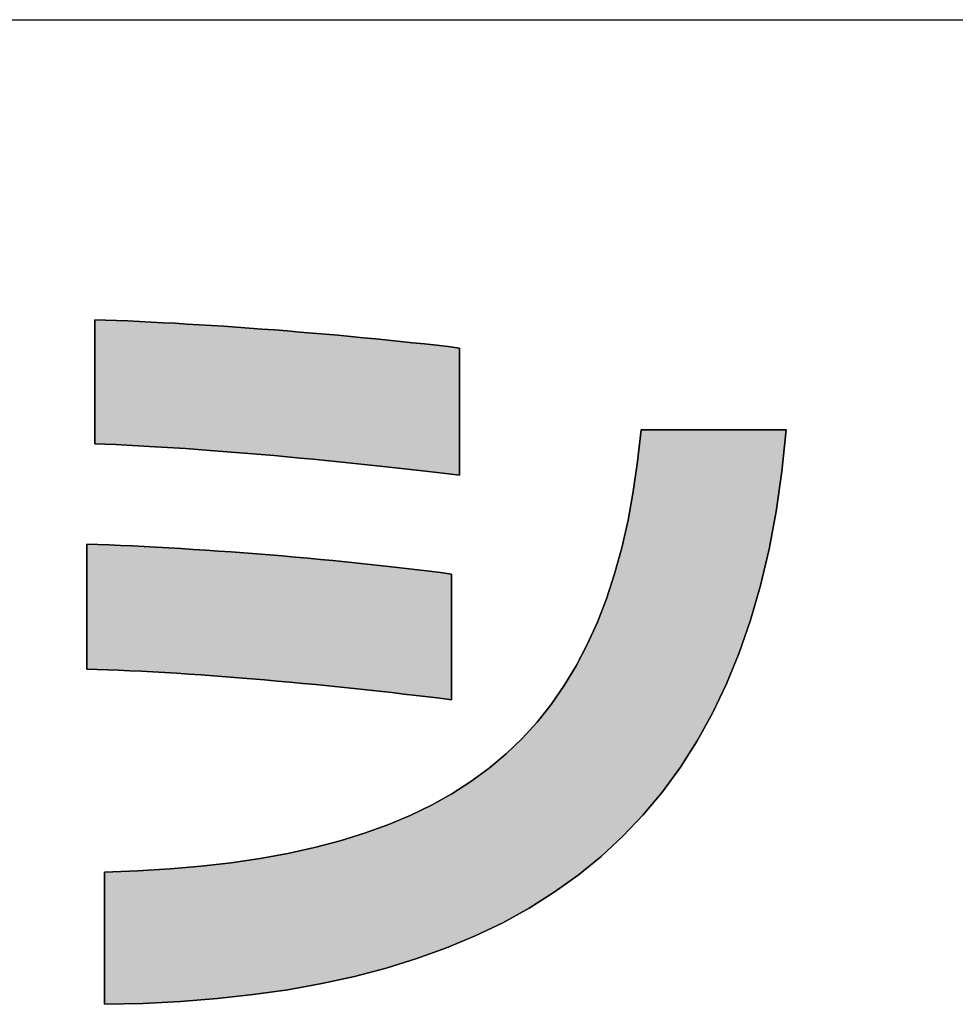
# Model space of a CAD drawing. Extents: x 35 to 805, y 3 to 571.
# Drawn here: x 376 to 391, y 4 to 19 of the extents above; entities that cross this region are included whole.
import ezdxf

# ---------------------------------------------------------------- set-up
doc = ezdxf.new("R2010")
doc.units = 0
doc.header["$LTSCALE"] = 0.5
doc.layers.get('0').update_dxf_attribs({"linetype": 'CONTINUOUS'})
doc.layers.add('1', color=7, linetype='CONTINUOUS')
doc.layers.add('2', color=151, linetype='CONTINUOUS')

# ---------------------------------------------------------------- blocks, each defined once
blk = doc.blocks.new('*G36')
at = {"layer": '1', "color": 7, "linetype": 'CONTINUOUS'}
blk.add_line((35, 19.413), (805, 19.413), dxfattribs=at)
blk = doc.blocks.new('*G39')
at = {"layer": '2', "color": 151, "linetype": 'CONTINUOUS'}
for points in [[(377.592, 12.652), (377.592, 12.659), (377.592, 12.677), (377.592, 12.708), (377.592, 12.748), (377.592, 12.799), (377.592, 12.858), (377.592, 12.925), (377.592, 12.999), (377.592, 13.079), (377.592, 13.165), (377.592, 13.255), (377.592, 13.348), (377.592, 13.444), (377.592, 13.542), (377.592, 13.641), (377.592, 13.74), (377.592, 13.838), (377.592, 13.934), (377.592, 14.027), (377.592, 14.117), (377.592, 14.203), (377.592, 14.283), (377.592, 14.357), (377.592, 14.424), (377.592, 14.483), (377.592, 14.534), (377.592, 14.574), (377.592, 14.605), (377.592, 14.623), (377.592, 14.63), (377.765, 14.624), (377.941, 14.618), (378.121, 14.611), (378.303, 14.603), (378.489, 14.594), (378.678, 14.584), (378.869, 14.574), (379.062, 14.563), (379.257, 14.551), (379.454, 14.539), (379.652, 14.526), (379.852, 14.512), (380.053, 14.498), (380.254, 14.483), (380.457, 14.468), (380.659, 14.452), (380.862, 14.435), (381.065, 14.418), (381.268, 14.401), (381.469, 14.383), (381.671, 14.364), (381.871, 14.345), (382.07, 14.326), (382.267, 14.306), (382.463, 14.286), (382.657, 14.265), (382.848, 14.245), (383.038, 14.224), (383.224, 14.202), (383.408, 14.18), (383.408, 14.174), (383.408, 14.155), (383.408, 14.124), (383.408, 14.082), (383.408, 14.03), (383.408, 13.969), (383.408, 13.901), (383.408, 13.825), (383.408, 13.742), (383.408, 13.654), (383.408, 13.562), (383.408, 13.466), (383.408, 13.368), (383.408, 13.267), (383.408, 13.166), (383.408, 13.065), (383.408, 12.964), (383.408, 12.866), (383.408, 12.77), (383.408, 12.678), (383.408, 12.59), (383.408, 12.508), (383.408, 12.431), (383.408, 12.363), (383.408, 12.302), (383.408, 12.25), (383.408, 12.208), (383.408, 12.178), (383.408, 12.158), (383.408, 12.152), (383.23, 12.174), (383.048, 12.195), (382.862, 12.217), (382.672, 12.239), (382.48, 12.261), (382.284, 12.283), (382.086, 12.304), (381.886, 12.325), (381.684, 12.346), (381.481, 12.367), (381.276, 12.387), (381.071, 12.407), (380.864, 12.427), (380.658, 12.446), (380.452, 12.465), (380.246, 12.483), (380.041, 12.5), (379.837, 12.517), (379.635, 12.533), (379.434, 12.548), (379.235, 12.563), (379.039, 12.577), (378.845, 12.589), (378.654, 12.601), (378.467, 12.613), (378.283, 12.623), (378.104, 12.632), (377.928, 12.64), (377.758, 12.647), (377.592, 12.652)], [(377.746, 3.721), (377.746, 3.728), (377.746, 3.748), (377.746, 3.78), (377.746, 3.823), (377.746, 3.877), (377.746, 3.94), (377.746, 4.011), (377.746, 4.09), (377.746, 4.176), (377.746, 4.267), (377.746, 4.363), (377.746, 4.462), (377.746, 4.564), (377.746, 4.669), (377.746, 4.774), (377.746, 4.879), (377.746, 4.983), (377.746, 5.086), (377.746, 5.185), (377.746, 5.281), (377.746, 5.372), (377.746, 5.457), (377.746, 5.536), (377.746, 5.608), (377.746, 5.671), (377.746, 5.724), (377.746, 5.768), (377.746, 5.8), (377.746, 5.82), (377.746, 5.827), (378.279, 5.848), (378.793, 5.879), (379.289, 5.923), (379.768, 5.978), (380.228, 6.046), (380.671, 6.126), (381.096, 6.219), (381.503, 6.326), (381.893, 6.446), (382.266, 6.581), (382.622, 6.731), (382.961, 6.895), (383.283, 7.075), (383.588, 7.271), (383.877, 7.483), (384.149, 7.712), (384.405, 7.957), (384.644, 8.22), (384.868, 8.501), (385.075, 8.8), (385.267, 9.117), (385.443, 9.454), (385.603, 9.81), (385.748, 10.185), (385.878, 10.581), (385.992, 10.998), (386.092, 11.435), (386.176, 11.893), (386.245, 12.374), (386.3, 12.876), (386.308, 12.876), (386.33, 12.876), (386.365, 12.876), (386.413, 12.876), (386.472, 12.876), (386.541, 12.876), (386.619, 12.876), (386.706, 12.876), (386.8, 12.876), (386.9, 12.876), (387.005, 12.876), (387.114, 12.876), (387.227, 12.876), (387.341, 12.876), (387.457, 12.876), (387.572, 12.876), (387.686, 12.876), (387.799, 12.876), (387.908, 12.876), (388.013, 12.876), (388.113, 12.876), (388.207, 12.876), (388.294, 12.876), (388.372, 12.876), (388.442, 12.876), (388.501, 12.876), (388.548, 12.876), (388.583, 12.876), (388.605, 12.876), (388.613, 12.876), (388.545, 12.212), (388.454, 11.577), (388.34, 10.972), (388.203, 10.394), (388.044, 9.845), (387.864, 9.324), (387.661, 8.829), (387.437, 8.361), (387.192, 7.918), (386.927, 7.501), (386.641, 7.109), (386.335, 6.742), (386.009, 6.398), (385.664, 6.078), (385.299, 5.781), (384.916, 5.506), (384.514, 5.253), (384.094, 5.021), (383.656, 4.81), (383.2, 4.62), (382.728, 4.449), (382.238, 4.298), (381.731, 4.165), (381.209, 4.051), (380.67, 3.954), (380.115, 3.875), (379.545, 3.813), (378.96, 3.766), (378.36, 3.736), (377.746, 3.721)], [(377.464, 9.062), (377.464, 9.069), (377.464, 9.088), (377.464, 9.118), (377.464, 9.159), (377.464, 9.21), (377.464, 9.269), (377.464, 9.337), (377.464, 9.412), (377.464, 9.492), (377.464, 9.578), (377.464, 9.669), (377.464, 9.763), (377.464, 9.86), (377.464, 9.958), (377.464, 10.058), (377.464, 10.157), (377.464, 10.256), (377.464, 10.352), (377.464, 10.446), (377.464, 10.537), (377.464, 10.623), (377.464, 10.704), (377.464, 10.778), (377.464, 10.846), (377.464, 10.905), (377.464, 10.956), (377.464, 10.997), (377.464, 11.027), (377.464, 11.046), (377.464, 11.053), (377.64, 11.047), (377.82, 11.041), (378.004, 11.033), (378.191, 11.025), (378.38, 11.016), (378.573, 11.006), (378.767, 10.995), (378.964, 10.983), (379.162, 10.971), (379.362, 10.958), (379.564, 10.944), (379.766, 10.93), (379.969, 10.915), (380.173, 10.899), (380.376, 10.883), (380.58, 10.866), (380.784, 10.848), (380.987, 10.83), (381.189, 10.811), (381.389, 10.792), (381.589, 10.772), (381.787, 10.752), (381.983, 10.732), (382.177, 10.711), (382.368, 10.69), (382.557, 10.668), (382.743, 10.646), (382.925, 10.624), (383.104, 10.601), (383.28, 10.578), (383.28, 10.571), (383.28, 10.552), (383.28, 10.522), (383.28, 10.481), (383.28, 10.43), (383.28, 10.37), (383.28, 10.302), (383.28, 10.227), (383.28, 10.145), (383.28, 10.059), (383.28, 9.967), (383.28, 9.873), (383.28, 9.775), (383.28, 9.676), (383.28, 9.576), (383.28, 9.476), (383.28, 9.377), (383.28, 9.28), (383.28, 9.185), (383.28, 9.094), (383.28, 9.007), (383.28, 8.926), (383.28, 8.851), (383.28, 8.783), (383.28, 8.723), (383.28, 8.672), (383.28, 8.631), (383.28, 8.6), (383.28, 8.581), (383.28, 8.575), (383.094, 8.598), (382.906, 8.621), (382.715, 8.643), (382.521, 8.666), (382.325, 8.688), (382.126, 8.71), (381.926, 8.732), (381.725, 8.754), (381.522, 8.775), (381.318, 8.795), (381.114, 8.816), (380.909, 8.835), (380.704, 8.854), (380.499, 8.873), (380.295, 8.891), (380.091, 8.908), (379.888, 8.925), (379.687, 8.941), (379.486, 8.956), (379.288, 8.97), (379.092, 8.984), (378.898, 8.997), (378.707, 9.008), (378.518, 9.019), (378.333, 9.029), (378.151, 9.038), (377.973, 9.046), (377.799, 9.052), (377.629, 9.058), (377.464, 9.062)]]:
    blk.add_lwpolyline(points, dxfattribs=at)

msp = doc.modelspace()

# ---------------------------------------------------------------- hatches: boundary and pattern name
at = {"layer": '1', "linetype": 'CONTINUOUS'}
for points in [[(383.408, 13.654), (383.408, 13.742), (383.408, 13.825), (383.408, 13.901), (383.408, 13.969), (383.408, 14.03), (383.408, 14.082), (383.408, 14.124), (383.408, 14.155), (383.408, 14.174), (383.408, 14.18), (383.224, 14.202), (383.038, 14.224), (382.848, 14.245), (382.657, 14.265), (382.463, 14.286), (382.267, 14.306), (382.07, 14.326), (381.871, 14.345), (381.671, 14.364), (381.469, 14.383), (381.268, 14.401), (381.065, 14.418), (380.862, 14.435), (380.659, 14.452), (380.457, 14.468), (380.254, 14.483), (380.053, 14.498), (379.852, 14.512), (379.652, 14.526), (379.454, 14.539), (379.257, 14.551), (379.062, 14.563), (378.869, 14.574), (378.678, 14.584), (378.489, 14.594), (378.303, 14.603), (378.121, 14.611), (377.941, 14.618), (377.765, 14.624), (377.592, 14.63), (377.592, 14.623), (377.592, 14.605), (377.592, 14.574), (377.592, 14.534), (377.592, 14.483), (377.592, 14.424), (377.592, 14.357), (377.592, 14.283), (377.592, 14.203), (377.592, 14.117), (377.592, 14.027), (377.592, 13.934), (377.592, 13.838), (377.592, 13.74), (377.592, 13.641), (377.592, 13.542), (377.592, 13.444), (377.592, 13.348), (377.592, 13.255), (377.592, 13.165), (377.592, 13.079), (377.592, 12.999), (377.592, 12.925), (377.592, 12.858), (377.592, 12.799), (377.592, 12.748), (377.592, 12.708), (377.592, 12.677), (377.592, 12.659), (377.592, 12.652), (377.758, 12.647), (377.928, 12.64), (378.104, 12.632), (378.283, 12.623), (378.467, 12.613), (378.654, 12.601), (378.845, 12.589), (379.039, 12.577), (379.235, 12.563), (379.434, 12.548), (379.635, 12.533), (379.837, 12.517), (380.041, 12.5), (380.246, 12.483), (380.452, 12.465), (380.658, 12.446), (380.864, 12.427), (381.071, 12.407), (381.276, 12.387), (381.481, 12.367), (381.684, 12.346), (381.886, 12.325), (382.086, 12.304), (382.284, 12.283), (382.48, 12.261), (382.672, 12.239), (382.862, 12.217), (383.048, 12.195), (383.23, 12.174), (383.408, 12.152), (383.408, 12.158), (383.408, 12.178), (383.408, 12.208), (383.408, 12.25), (383.408, 12.302), (383.408, 12.363), (383.408, 12.431), (383.408, 12.508), (383.408, 12.59), (383.408, 12.678), (383.408, 12.77), (383.408, 12.866), (383.408, 12.964), (383.408, 13.065), (383.408, 13.166), (383.408, 13.267), (383.408, 13.368), (383.408, 13.466), (383.408, 13.562)], [(388.044, 9.845), (388.203, 10.394), (388.34, 10.972), (388.454, 11.577), (388.545, 12.212), (388.613, 12.876), (388.605, 12.876), (388.583, 12.876), (388.548, 12.876), (388.501, 12.876), (388.442, 12.876), (388.372, 12.876), (388.294, 12.876), (388.207, 12.876), (388.113, 12.876), (388.013, 12.876), (387.908, 12.876), (387.799, 12.876), (387.686, 12.876), (387.572, 12.876), (387.457, 12.876), (387.341, 12.876), (387.227, 12.876), (387.114, 12.876), (387.005, 12.876), (386.9, 12.876), (386.8, 12.876), (386.706, 12.876), (386.619, 12.876), (386.541, 12.876), (386.472, 12.876), (386.413, 12.876), (386.365, 12.876), (386.33, 12.876), (386.308, 12.876), (386.3, 12.876), (386.245, 12.374), (386.176, 11.893), (386.092, 11.435), (385.992, 10.998), (385.878, 10.581), (385.748, 10.185), (385.603, 9.81), (385.443, 9.454), (385.267, 9.117), (385.075, 8.8), (384.868, 8.501), (384.644, 8.22), (384.405, 7.957), (384.149, 7.712), (383.877, 7.483), (383.588, 7.271), (383.283, 7.075), (382.961, 6.895), (382.622, 6.731), (382.266, 6.581), (381.893, 6.446), (381.503, 6.326), (381.096, 6.219), (380.671, 6.126), (380.228, 6.046), (379.768, 5.978), (379.289, 5.923), (378.793, 5.879), (378.279, 5.848), (377.746, 5.827), (377.746, 5.82), (377.746, 5.8), (377.746, 5.768), (377.746, 5.724), (377.746, 5.671), (377.746, 5.608), (377.746, 5.536), (377.746, 5.457), (377.746, 5.372), (377.746, 5.281), (377.746, 5.185), (377.746, 5.086), (377.746, 4.983), (377.746, 4.879), (377.746, 4.774), (377.746, 4.669), (377.746, 4.564), (377.746, 4.462), (377.746, 4.363), (377.746, 4.267), (377.746, 4.176), (377.746, 4.09), (377.746, 4.011), (377.746, 3.94), (377.746, 3.877), (377.746, 3.823), (377.746, 3.78), (377.746, 3.748), (377.746, 3.728), (377.746, 3.721), (378.36, 3.736), (378.96, 3.766), (379.545, 3.813), (380.115, 3.875), (380.67, 3.954), (381.209, 4.051), (381.731, 4.165), (382.238, 4.298), (382.728, 4.449), (383.2, 4.62), (383.656, 4.81), (384.094, 5.021), (384.514, 5.253), (384.916, 5.506), (385.299, 5.781), (385.664, 6.078), (386.009, 6.398), (386.335, 6.742), (386.641, 7.109), (386.927, 7.501), (387.192, 7.918), (387.437, 8.361), (387.661, 8.829), (387.864, 9.324)], [(383.28, 10.302), (383.28, 10.37), (383.28, 10.43), (383.28, 10.481), (383.28, 10.522), (383.28, 10.552), (383.28, 10.571), (383.28, 10.578), (383.104, 10.601), (382.925, 10.624), (382.743, 10.646), (382.557, 10.668), (382.368, 10.69), (382.177, 10.711), (381.983, 10.732), (381.787, 10.752), (381.589, 10.772), (381.389, 10.792), (381.189, 10.811), (380.987, 10.83), (380.784, 10.848), (380.58, 10.866), (380.376, 10.883), (380.173, 10.899), (379.969, 10.915), (379.766, 10.93), (379.564, 10.944), (379.362, 10.958), (379.162, 10.971), (378.964, 10.983), (378.767, 10.995), (378.573, 11.006), (378.38, 11.016), (378.191, 11.025), (378.004, 11.033), (377.82, 11.041), (377.64, 11.047), (377.464, 11.053), (377.464, 11.046), (377.464, 11.027), (377.464, 10.997), (377.464, 10.956), (377.464, 10.905), (377.464, 10.846), (377.464, 10.778), (377.464, 10.704), (377.464, 10.623), (377.464, 10.537), (377.464, 10.446), (377.464, 10.352), (377.464, 10.256), (377.464, 10.157), (377.464, 10.058), (377.464, 9.958), (377.464, 9.86), (377.464, 9.763), (377.464, 9.669), (377.464, 9.578), (377.464, 9.492), (377.464, 9.412), (377.464, 9.337), (377.464, 9.269), (377.464, 9.21), (377.464, 9.159), (377.464, 9.118), (377.464, 9.088), (377.464, 9.069), (377.464, 9.062), (377.629, 9.058), (377.799, 9.052), (377.973, 9.046), (378.151, 9.038), (378.333, 9.029), (378.518, 9.019), (378.707, 9.008), (378.898, 8.997), (379.092, 8.984), (379.288, 8.97), (379.486, 8.956), (379.687, 8.941), (379.888, 8.925), (380.091, 8.908), (380.295, 8.891), (380.499, 8.873), (380.704, 8.854), (380.909, 8.835), (381.114, 8.816), (381.318, 8.795), (381.522, 8.775), (381.725, 8.754), (381.926, 8.732), (382.126, 8.71), (382.325, 8.688), (382.521, 8.666), (382.715, 8.643), (382.906, 8.621), (383.094, 8.598), (383.28, 8.575), (383.28, 8.581), (383.28, 8.6), (383.28, 8.631), (383.28, 8.672), (383.28, 8.723), (383.28, 8.783), (383.28, 8.851), (383.28, 8.926), (383.28, 9.007), (383.28, 9.094), (383.28, 9.185), (383.28, 9.28), (383.28, 9.377), (383.28, 9.476), (383.28, 9.576), (383.28, 9.676), (383.28, 9.775), (383.28, 9.873), (383.28, 9.967), (383.28, 10.059), (383.28, 10.145), (383.28, 10.227)]]:
    msp.add_hatch(color=7, dxfattribs=at).paths.add_polyline_path(points, flags=0)

# ---------------------------------------------------------------- linework, layer by layer
at = {"layer": '1', "color": 7, "linetype": 'CONTINUOUS'}
for p, q in [((377.765, 14.624), (377.592, 14.63)), ((377.592, 14.63), (377.592, 14.623)), ((377.592, 14.623), (377.592, 14.605)), ((377.592, 14.605), (377.592, 14.574)), ((377.941, 14.618), (377.765, 14.624)), ((378.121, 14.611), (377.941, 14.618)), ((378.303, 14.603), (378.121, 14.611)), ((378.489, 14.594), (378.303, 14.603)), ((378.678, 14.584), (378.489, 14.594)), ((377.592, 14.574), (377.592, 14.534)), ((377.592, 14.534), (377.592, 14.483)), ((377.592, 14.483), (377.592, 14.424)), ((378.869, 14.574), (378.678, 14.584)), ((379.062, 14.563), (378.869, 14.574)), ((379.257, 14.551), (379.062, 14.563)), ((379.454, 14.539), (379.257, 14.551)), ((379.652, 14.526), (379.454, 14.539)), ((379.852, 14.512), (379.652, 14.526)), ((380.053, 14.498), (379.852, 14.512)), ((380.254, 14.483), (380.053, 14.498)), ((380.457, 14.468), (380.254, 14.483)), ((380.659, 14.452), (380.457, 14.468)), ((380.862, 14.435), (380.659, 14.452)), ((377.592, 14.424), (377.592, 14.357)), ((377.592, 14.357), (377.592, 14.283)), ((377.592, 14.283), (377.592, 14.203)), ((381.065, 14.418), (380.862, 14.435)), ((381.268, 14.401), (381.065, 14.418)), ((381.469, 14.383), (381.268, 14.401)), ((381.671, 14.364), (381.469, 14.383)), ((381.871, 14.345), (381.671, 14.364)), ((382.07, 14.326), (381.871, 14.345)), ((382.267, 14.306), (382.07, 14.326)), ((382.463, 14.286), (382.267, 14.306)), ((382.657, 14.265), (382.463, 14.286)), ((377.592, 14.203), (377.592, 14.117)), ((382.848, 14.245), (382.657, 14.265)), ((383.038, 14.224), (382.848, 14.245)), ((383.224, 14.202), (383.038, 14.224)), ((383.408, 14.18), (383.224, 14.202)), ((383.408, 14.174), (383.408, 14.18)), ((383.408, 14.155), (383.408, 14.174)), ((383.408, 14.124), (383.408, 14.155)), ((383.408, 14.082), (383.408, 14.124)), ((377.592, 14.117), (377.592, 14.027)), ((377.592, 14.027), (377.592, 13.934)), ((383.408, 14.03), (383.408, 14.082)), ((383.408, 13.969), (383.408, 14.03)), ((383.408, 13.901), (383.408, 13.969)), ((377.592, 13.934), (377.592, 13.838)), ((377.592, 13.838), (377.592, 13.74)), ((383.408, 13.825), (383.408, 13.901)), ((383.408, 13.742), (383.408, 13.825)), ((377.592, 13.74), (377.592, 13.641)), ((383.408, 13.654), (383.408, 13.742)), ((383.408, 13.562), (383.408, 13.654)), ((377.592, 13.641), (377.592, 13.542)), ((377.592, 13.542), (377.592, 13.444)), ((383.408, 13.466), (383.408, 13.562)), ((377.592, 13.444), (377.592, 13.348)), ((377.592, 13.348), (377.592, 13.255)), ((383.408, 13.368), (383.408, 13.466)), ((383.408, 13.267), (383.408, 13.368)), ((377.592, 13.255), (377.592, 13.165)), ((383.408, 13.166), (383.408, 13.267)), ((377.592, 13.165), (377.592, 13.079)), ((377.592, 13.079), (377.592, 12.999)), ((383.408, 13.065), (383.408, 13.166)), ((383.408, 12.964), (383.408, 13.065)), ((377.592, 12.999), (377.592, 12.925)), ((377.592, 12.925), (377.592, 12.858)), ((383.408, 12.866), (383.408, 12.964)), ((386.3, 12.876), (386.245, 12.374)), ((386.308, 12.876), (386.3, 12.876)), ((386.33, 12.876), (386.308, 12.876)), ((386.365, 12.876), (386.33, 12.876)), ((386.413, 12.876), (386.365, 12.876)), ((386.472, 12.876), (386.413, 12.876)), ((386.541, 12.876), (386.472, 12.876)), ((386.619, 12.876), (386.541, 12.876)), ((386.706, 12.876), (386.619, 12.876)), ((386.8, 12.876), (386.706, 12.876)), ((386.9, 12.876), (386.8, 12.876)), ((387.005, 12.876), (386.9, 12.876)), ((387.114, 12.876), (387.005, 12.876)), ((387.227, 12.876), (387.114, 12.876)), ((387.341, 12.876), (387.227, 12.876)), ((387.457, 12.876), (387.341, 12.876)), ((387.572, 12.876), (387.457, 12.876)), ((387.686, 12.876), (387.572, 12.876)), ((387.799, 12.876), (387.686, 12.876)), ((387.908, 12.876), (387.799, 12.876)), ((388.013, 12.876), (387.908, 12.876)), ((388.113, 12.876), (388.013, 12.876)), ((388.207, 12.876), (388.113, 12.876)), ((388.294, 12.876), (388.207, 12.876)), ((388.372, 12.876), (388.294, 12.876)), ((388.442, 12.876), (388.372, 12.876)), ((388.501, 12.876), (388.442, 12.876)), ((388.548, 12.876), (388.501, 12.876)), ((388.545, 12.212), (388.613, 12.876)), ((388.583, 12.876), (388.548, 12.876)), ((388.605, 12.876), (388.583, 12.876)), ((388.613, 12.876), (388.605, 12.876)), ((377.592, 12.858), (377.592, 12.799)), ((377.592, 12.799), (377.592, 12.748)), ((377.592, 12.748), (377.592, 12.708)), ((383.408, 12.77), (383.408, 12.866)), ((383.408, 12.678), (383.408, 12.77)), ((377.592, 12.708), (377.592, 12.677)), ((377.592, 12.677), (377.592, 12.659)), ((377.592, 12.659), (377.592, 12.652)), ((377.592, 12.652), (377.758, 12.647)), ((377.758, 12.647), (377.928, 12.64)), ((377.928, 12.64), (378.104, 12.632)), ((378.104, 12.632), (378.283, 12.623)), ((378.283, 12.623), (378.467, 12.613)), ((378.467, 12.613), (378.654, 12.601)), ((378.654, 12.601), (378.845, 12.589)), ((378.845, 12.589), (379.039, 12.577)), ((379.039, 12.577), (379.235, 12.563)), ((379.235, 12.563), (379.434, 12.548)), ((383.408, 12.59), (383.408, 12.678)), ((383.408, 12.508), (383.408, 12.59)), ((379.434, 12.548), (379.635, 12.533)), ((379.635, 12.533), (379.837, 12.517)), ((379.837, 12.517), (380.041, 12.5)), ((380.041, 12.5), (380.246, 12.483)), ((380.246, 12.483), (380.452, 12.465)), ((380.452, 12.465), (380.658, 12.446)), ((380.658, 12.446), (380.864, 12.427)), ((380.864, 12.427), (381.071, 12.407)), ((381.071, 12.407), (381.276, 12.387)), ((383.408, 12.431), (383.408, 12.508)), ((383.408, 12.363), (383.408, 12.431)), ((381.276, 12.387), (381.481, 12.367)), ((381.481, 12.367), (381.684, 12.346)), ((381.684, 12.346), (381.886, 12.325)), ((381.886, 12.325), (382.086, 12.304)), ((382.086, 12.304), (382.284, 12.283)), ((382.284, 12.283), (382.48, 12.261)), ((382.48, 12.261), (382.672, 12.239)), ((383.408, 12.302), (383.408, 12.363)), ((383.408, 12.25), (383.408, 12.302)), ((383.408, 12.208), (383.408, 12.25)), ((386.245, 12.374), (386.176, 11.893)), ((382.672, 12.239), (382.862, 12.217)), ((382.862, 12.217), (383.048, 12.195)), ((383.048, 12.195), (383.23, 12.174)), ((383.23, 12.174), (383.408, 12.152)), ((383.408, 12.178), (383.408, 12.208)), ((383.408, 12.158), (383.408, 12.178)), ((383.408, 12.152), (383.408, 12.158)), ((388.454, 11.577), (388.545, 12.212)), ((386.176, 11.893), (386.092, 11.435)), ((388.34, 10.972), (388.454, 11.577)), ((386.092, 11.435), (385.992, 10.998)), ((377.64, 11.047), (377.464, 11.053)), ((377.464, 11.053), (377.464, 11.046)), ((377.464, 11.046), (377.464, 11.027)), ((377.464, 11.027), (377.464, 10.997)), ((377.464, 10.997), (377.464, 10.956)), ((377.82, 11.041), (377.64, 11.047)), ((378.004, 11.033), (377.82, 11.041)), ((378.191, 11.025), (378.004, 11.033)), ((378.38, 11.016), (378.191, 11.025)), ((378.573, 11.006), (378.38, 11.016)), ((378.767, 10.995), (378.573, 11.006)), ((378.964, 10.983), (378.767, 10.995)), ((385.992, 10.998), (385.878, 10.581)), ((377.464, 10.956), (377.464, 10.905)), ((377.464, 10.905), (377.464, 10.846)), ((377.464, 10.846), (377.464, 10.778)), ((379.162, 10.971), (378.964, 10.983)), ((379.362, 10.958), (379.162, 10.971)), ((379.564, 10.944), (379.362, 10.958)), ((379.766, 10.93), (379.564, 10.944)), ((379.969, 10.915), (379.766, 10.93)), ((380.173, 10.899), (379.969, 10.915)), ((380.376, 10.883), (380.173, 10.899)), ((380.58, 10.866), (380.376, 10.883)), ((380.784, 10.848), (380.58, 10.866)), ((380.987, 10.83), (380.784, 10.848)), ((381.189, 10.811), (380.987, 10.83)), ((388.203, 10.394), (388.34, 10.972)), ((377.464, 10.778), (377.464, 10.704)), ((377.464, 10.704), (377.464, 10.623)), ((381.389, 10.792), (381.189, 10.811)), ((381.589, 10.772), (381.389, 10.792)), ((381.787, 10.752), (381.589, 10.772)), ((381.983, 10.732), (381.787, 10.752)), ((382.177, 10.711), (381.983, 10.732)), ((382.368, 10.69), (382.177, 10.711)), ((382.557, 10.668), (382.368, 10.69)), ((377.464, 10.623), (377.464, 10.537)), ((377.464, 10.537), (377.464, 10.446)), ((382.743, 10.646), (382.557, 10.668)), ((382.925, 10.624), (382.743, 10.646)), ((383.104, 10.601), (382.925, 10.624)), ((383.28, 10.578), (383.104, 10.601)), ((383.28, 10.571), (383.28, 10.578)), ((383.28, 10.552), (383.28, 10.571)), ((383.28, 10.522), (383.28, 10.552)), ((383.28, 10.481), (383.28, 10.522)), ((385.878, 10.581), (385.748, 10.185)), ((377.464, 10.446), (377.464, 10.352)), ((383.28, 10.43), (383.28, 10.481)), ((383.28, 10.37), (383.28, 10.43)), ((383.28, 10.302), (383.28, 10.37)), ((388.044, 9.845), (388.203, 10.394)), ((377.464, 10.352), (377.464, 10.256)), ((377.464, 10.256), (377.464, 10.157)), ((383.28, 10.227), (383.28, 10.302)), ((383.28, 10.145), (383.28, 10.227)), ((377.464, 10.157), (377.464, 10.058)), ((377.464, 10.058), (377.464, 9.958)), ((383.28, 10.059), (383.28, 10.145)), ((383.28, 9.967), (383.28, 10.059)), ((385.748, 10.185), (385.603, 9.81)), ((377.464, 9.958), (377.464, 9.86)), ((383.28, 9.873), (383.28, 9.967)), ((377.464, 9.86), (377.464, 9.763)), ((377.464, 9.763), (377.464, 9.669)), ((383.28, 9.775), (383.28, 9.873)), ((383.28, 9.676), (383.28, 9.775)), ((385.603, 9.81), (385.443, 9.454)), ((387.864, 9.324), (388.044, 9.845)), ((377.464, 9.669), (377.464, 9.578)), ((377.464, 9.578), (377.464, 9.492)), ((383.28, 9.576), (383.28, 9.676)), ((383.28, 9.476), (383.28, 9.576)), ((377.464, 9.492), (377.464, 9.412)), ((383.28, 9.377), (383.28, 9.476)), ((385.443, 9.454), (385.267, 9.117)), ((377.464, 9.412), (377.464, 9.337)), ((377.464, 9.337), (377.464, 9.269)), ((377.464, 9.269), (377.464, 9.21)), ((383.28, 9.28), (383.28, 9.377)), ((383.28, 9.185), (383.28, 9.28)), ((387.661, 8.829), (387.864, 9.324)), ((377.464, 9.21), (377.464, 9.159)), ((377.464, 9.159), (377.464, 9.118)), ((377.464, 9.118), (377.464, 9.088)), ((383.28, 9.094), (383.28, 9.185)), ((385.267, 9.117), (385.075, 8.8)), ((377.464, 9.088), (377.464, 9.069)), ((377.464, 9.069), (377.464, 9.062)), ((377.464, 9.062), (377.629, 9.058)), ((377.629, 9.058), (377.799, 9.052)), ((377.799, 9.052), (377.973, 9.046)), ((377.973, 9.046), (378.151, 9.038)), ((378.151, 9.038), (378.333, 9.029)), ((378.333, 9.029), (378.518, 9.019)), ((378.518, 9.019), (378.707, 9.008)), ((378.707, 9.008), (378.898, 8.997)), ((378.898, 8.997), (379.092, 8.984)), ((379.092, 8.984), (379.288, 8.97)), ((379.288, 8.97), (379.486, 8.956)), ((379.486, 8.956), (379.687, 8.941)), ((383.28, 9.007), (383.28, 9.094)), ((383.28, 8.926), (383.28, 9.007)), ((379.687, 8.941), (379.888, 8.925)), ((379.888, 8.925), (380.091, 8.908)), ((380.091, 8.908), (380.295, 8.891)), ((380.295, 8.891), (380.499, 8.873)), ((380.499, 8.873), (380.704, 8.854)), ((380.704, 8.854), (380.909, 8.835)), ((380.909, 8.835), (381.114, 8.816)), ((381.114, 8.816), (381.318, 8.795)), ((381.318, 8.795), (381.522, 8.775)), ((383.28, 8.851), (383.28, 8.926)), ((383.28, 8.783), (383.28, 8.851)), ((385.075, 8.8), (384.868, 8.501)), ((387.437, 8.361), (387.661, 8.829)), ((381.522, 8.775), (381.725, 8.754)), ((381.725, 8.754), (381.926, 8.732)), ((381.926, 8.732), (382.126, 8.71)), ((382.126, 8.71), (382.325, 8.688)), ((382.325, 8.688), (382.521, 8.666)), ((382.521, 8.666), (382.715, 8.643)), ((382.715, 8.643), (382.906, 8.621)), ((383.28, 8.723), (383.28, 8.783)), ((383.28, 8.672), (383.28, 8.723)), ((383.28, 8.631), (383.28, 8.672)), ((383.28, 8.6), (383.28, 8.631)), ((382.906, 8.621), (383.094, 8.598)), ((383.094, 8.598), (383.28, 8.575)), ((383.28, 8.581), (383.28, 8.6)), ((383.28, 8.575), (383.28, 8.581)), ((384.868, 8.501), (384.644, 8.22)), ((387.192, 7.918), (387.437, 8.361)), ((384.644, 8.22), (384.405, 7.957)), ((384.405, 7.957), (384.149, 7.712)), ((386.927, 7.501), (387.192, 7.918)), ((384.149, 7.712), (383.877, 7.483)), ((383.877, 7.483), (383.588, 7.271)), ((386.641, 7.109), (386.927, 7.501)), ((383.588, 7.271), (383.283, 7.075)), ((383.283, 7.075), (382.961, 6.895)), ((386.335, 6.742), (386.641, 7.109)), ((382.961, 6.895), (382.622, 6.731)), ((382.622, 6.731), (382.266, 6.581)), ((386.009, 6.398), (386.335, 6.742)), ((381.893, 6.446), (381.503, 6.326)), ((382.266, 6.581), (381.893, 6.446)), ((381.503, 6.326), (381.096, 6.219)), ((385.664, 6.078), (386.009, 6.398)), ((380.671, 6.126), (380.228, 6.046)), ((381.096, 6.219), (380.671, 6.126)), ((379.768, 5.978), (379.289, 5.923)), ((380.228, 6.046), (379.768, 5.978)), ((385.299, 5.781), (385.664, 6.078)), ((378.279, 5.848), (377.746, 5.827)), ((377.746, 5.827), (377.746, 5.82)), ((377.746, 5.82), (377.746, 5.8)), ((378.793, 5.879), (378.279, 5.848)), ((379.289, 5.923), (378.793, 5.879)), ((377.746, 5.8), (377.746, 5.768)), ((377.746, 5.768), (377.746, 5.724)), ((377.746, 5.724), (377.746, 5.671)), ((377.746, 5.671), (377.746, 5.608)), ((384.916, 5.506), (385.299, 5.781)), ((377.746, 5.608), (377.746, 5.536)), ((377.746, 5.536), (377.746, 5.457)), ((384.514, 5.253), (384.916, 5.506)), ((377.746, 5.457), (377.746, 5.372)), ((377.746, 5.372), (377.746, 5.281)), ((377.746, 5.281), (377.746, 5.185)), ((377.746, 5.185), (377.746, 5.086)), ((384.094, 5.021), (384.514, 5.253)), ((377.746, 5.086), (377.746, 4.983)), ((377.746, 4.983), (377.746, 4.879)), ((377.746, 4.879), (377.746, 4.774)), ((383.656, 4.81), (384.094, 5.021)), ((377.746, 4.774), (377.746, 4.669)), ((383.2, 4.62), (383.656, 4.81)), ((377.746, 4.669), (377.746, 4.564)), ((377.746, 4.564), (377.746, 4.462)), ((382.728, 4.449), (383.2, 4.62)), ((377.746, 4.462), (377.746, 4.363)), ((382.238, 4.298), (382.728, 4.449)), ((377.746, 4.363), (377.746, 4.267)), ((377.746, 4.267), (377.746, 4.176)), ((381.731, 4.165), (382.238, 4.298)), ((377.746, 4.176), (377.746, 4.09)), ((377.746, 4.09), (377.746, 4.011)), ((381.209, 4.051), (381.731, 4.165)), ((377.746, 4.011), (377.746, 3.94)), ((377.746, 3.94), (377.746, 3.877)), ((380.115, 3.875), (380.67, 3.954)), ((380.67, 3.954), (381.209, 4.051)), ((377.746, 3.877), (377.746, 3.823)), ((377.746, 3.823), (377.746, 3.78)), ((377.746, 3.78), (377.746, 3.748)), ((378.36, 3.736), (378.96, 3.766)), ((378.96, 3.766), (379.545, 3.813)), ((379.545, 3.813), (380.115, 3.875)), ((377.746, 3.748), (377.746, 3.728)), ((377.746, 3.721), (378.36, 3.736)), ((377.746, 3.728), (377.746, 3.721))]:
    msp.add_line(p, q, dxfattribs=at)

# ---------------------------------------------------------------- block references
for name in ['*G36', '*G39']:
    msp.add_blockref(name, (0, 0))

doc.saveas('drawing.dxf')
